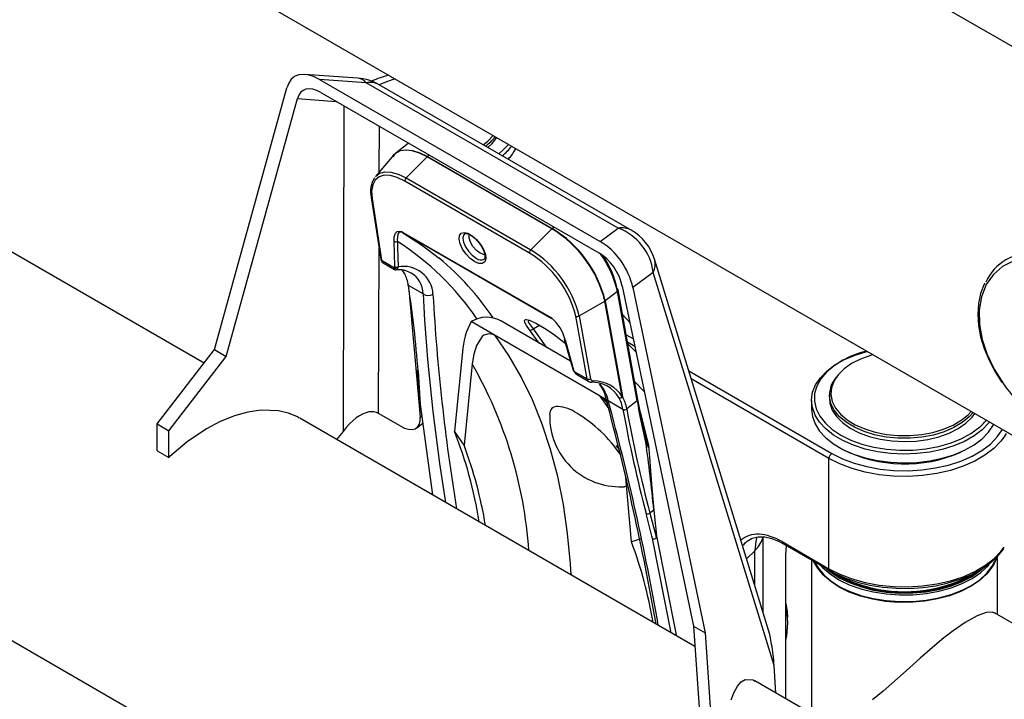
# Model space of a CAD drawing. Extents: x 4 to 132, y 2 to 86.
# Drawn here: x 89 to 97, y 21 to 26 of the extents above; entities that cross this region are included whole.
import ezdxf

# ---------------------------------------------------------------- set-up
doc = ezdxf.new("R2010")
doc.units = 0
doc.header["$LTSCALE"] = 8
doc.header["$MEASUREMENT"] = 0
doc.layers.add('SLD-0', color=179, linetype='CONTINUOUS')

msp = doc.modelspace()

# ---------------------------------------------------------------- linework, layer by layer
at = {"layer": 'SLD-0', "color": 179, "linetype": 'CONTINUOUS'}
for p, q in [((98.486014, 24.829972), (87.550893, 31.142684)), ((90.629487, 23.571788), (81.217068, 29.005461)), ((87.053342, 28.555403), (98.412229, 21.998058)), ((80.7068, 26.425522), (91.021702, 20.470856)), ((91.76485, 25.680931), (91.37418, 25.708144)), ((91.482666, 25.671088), (93.561166, 24.471195)), ((91.829484, 25.646929), (91.482666, 25.671088)), ((93.693884, 24.570634), (91.829484, 25.646929)), ((91.978372, 25.654008), (91.926131, 25.63169)), ((92.043093, 25.674881), (91.978372, 25.654008)), ((90.706037, 23.671399), (91.241803, 25.608182)), ((91.493896, 25.574235), (93.549937, 24.387307)), ((93.790677, 24.555311), (91.926277, 25.631606)), ((90.792263, 23.621622), (91.319832, 25.528775)), ((92.760522, 25.196273), (92.795888, 25.240302)), ((92.13876, 25.196217), (92.049452, 25.126476)), ((92.143122, 25.199444), (92.13876, 25.196217)), ((92.729539, 25.167893), (92.760522, 25.196273)), ((92.81006, 25.121409), (92.840153, 25.146584)), ((92.840153, 25.146584), (92.847963, 25.153885)), ((92.032171, 25.109968), (91.897239, 24.952979)), ((92.041209, 25.119414), (92.025224, 25.098815)), ((92.045874, 25.122528), (92.041209, 25.119414)), ((92.045878, 25.123556), (92.048453, 25.125686)), ((92.048453, 25.125686), (92.049452, 25.126476)), ((92.123942, 24.942385), (92.280307, 25.098373)), ((93.203655, 24.565335), (92.280307, 25.098373)), ((92.282688, 25.100484), (93.206036, 24.567446)), ((91.895954, 24.926001), (91.877367, 24.890198)), ((91.924703, 24.950134), (91.895954, 24.926001)), ((91.962532, 24.961686), (91.924703, 24.950134)), ((92.008014, 24.960222), (91.962532, 24.961686)), ((92.059433, 24.945797), (92.008014, 24.960222)), ((92.114852, 24.918956), (92.059433, 24.945797)), ((93.0382, 24.385918), (92.114852, 24.918956)), ((92.123942, 24.942385), (93.047291, 24.409348)), ((91.877367, 24.890198), (91.869644, 24.844075)), ((91.869644, 24.844075), (91.873075, 24.78937)), ((91.867237, 24.797196), (91.937719, 24.340438)), ((91.873075, 24.78937), (91.943558, 24.332612)), ((92.058271, 24.545265), (92.076006, 24.549086)), ((92.076006, 24.549086), (92.091912, 24.544558)), ((93.047291, 24.409348), (93.203655, 24.565335)), ((93.561166, 24.471195), (93.693884, 24.570634)), ((92.034994, 24.47334), (92.037077, 24.50664)), ((92.037077, 24.50664), (92.04654, 24.533336)), ((92.04654, 24.533336), (92.058271, 24.545265)), ((92.062792, 24.526029), (92.058827, 24.481601)), ((92.058827, 24.481601), (92.059936, 24.471883)), ((92.070676, 24.537088), (92.062792, 24.526029)), ((92.084035, 24.541102), (92.070676, 24.537088)), ((92.096821, 24.5376), (92.084035, 24.541102)), ((92.091912, 24.544558), (92.097604, 24.541591)), ((92.101531, 24.535147), (92.096821, 24.5376)), ((92.097604, 24.541591), (93.19905, 23.90574)), ((93.202977, 23.899295), (92.101531, 24.535147)), ((92.101531, 24.535147), (92.239189, 24.447687)), ((92.516151, 24.487965), (92.518632, 24.515726)), ((92.524369, 24.453209), (92.516151, 24.487965)), ((92.518632, 24.515726), (92.531542, 24.533484)), ((92.531542, 24.533484), (92.553482, 24.539314)), ((92.553482, 24.539314), (92.582076, 24.532585)), ((92.556548, 24.527287), (92.564257, 24.530113)), ((92.564257, 24.530113), (92.580044, 24.527962)), ((92.580044, 24.527962), (92.60339, 24.517338)), ((92.582076, 24.532585), (92.614224, 24.514027)), ((92.588633, 24.523461), (92.588934, 24.508414)), ((92.589887, 24.498346), (92.590855, 24.523058)), ((92.599912, 24.467226), (92.589887, 24.498346)), ((92.590855, 24.523058), (92.590862, 24.52308)), ((92.60339, 24.517338), (92.6296, 24.498206)), ((92.614224, 24.514027), (92.646443, 24.485649)), ((92.6296, 24.498206), (92.655825, 24.471801)), ((92.646443, 24.485649), (92.675241, 24.450528)), ((92.040821, 24.285664), (92.034994, 24.47334)), ((92.239189, 24.447687), (92.369318, 24.348719)), ((92.542396, 24.415225), (92.524369, 24.453209)), ((92.568276, 24.378129), (92.542396, 24.415225)), ((92.61934, 24.434638), (92.599912, 24.467226)), ((92.645086, 24.405755), (92.61934, 24.434638)), ((92.673062, 24.385164), (92.645086, 24.405755)), ((92.655825, 24.471801), (92.663333, 24.461702)), ((92.663333, 24.461702), (92.678923, 24.440733)), ((92.675241, 24.450528), (92.697498, 24.412469)), ((92.678923, 24.440733), (92.69621, 24.408491)), ((92.69621, 24.408491), (92.705885, 24.379104)), ((92.697498, 24.412469), (92.710802, 24.375596)), ((91.943558, 24.332612), (92.039614, 24.27716)), ((92.599206, 24.345941), (92.568276, 24.378129)), ((92.631835, 24.322148), (92.599206, 24.345941)), ((92.698828, 24.376133), (92.673062, 24.385164)), ((92.69105, 24.377647), (92.697346, 24.37594)), ((92.70693, 24.37607), (92.698828, 24.376133)), ((92.704273, 24.344387), (92.701106, 24.341637)), ((92.707729, 24.356701), (92.704273, 24.344387)), ((92.705885, 24.379104), (92.707729, 24.356701)), ((92.71371, 24.343905), (92.705909, 24.320831)), ((92.710802, 24.375596), (92.71371, 24.343905)), ((94.814992, 21.564047), (93.961646, 24.340706)), ((91.954197, 24.313938), (92.039332, 24.26479)), ((92.039614, 24.27716), (92.040821, 24.285664)), ((92.065659, 24.284276), (92.061422, 24.271363)), ((92.662626, 24.309329), (92.631835, 24.322148)), ((92.688242, 24.308874), (92.662626, 24.309329)), ((92.705909, 24.320831), (92.688242, 24.308874)), ((93.952987, 24.243301), (93.80203, 24.130195)), ((94.846981, 21.334378), (93.952987, 24.243301)), ((92.135241, 24.153952), (92.135282, 24.153686)), ((92.249609, 24.083474), (92.14108, 24.146126)), ((92.14108, 24.146126), (92.141121, 24.145861)), ((92.145519, 24.117033), (92.228043, 23.172188)), ((93.838984, 23.303615), (93.692886, 24.113536)), ((93.724001, 24.140878), (94.25157, 21.624606)), ((93.80203, 24.130195), (94.337795, 21.574829)), ((96.401289, 24.156574), (96.374638, 24.087383)), ((96.40554, 24.163806), (96.401289, 24.156574)), ((93.687308, 24.102042), (93.597999, 24.0323)), ((93.833406, 23.292121), (93.687308, 24.102042)), ((96.374638, 24.087383), (96.358757, 24.013034)), ((93.405167, 23.920738), (93.595366, 24.030532)), ((93.723212, 23.321796), (93.595366, 24.030532)), ((93.597999, 24.0323), (93.725845, 23.323564)), ((96.358757, 24.013034), (96.35338, 23.933934)), ((93.01288, 23.894233), (93.037248, 23.890097)), ((93.463546, 23.455142), (93.379769, 23.919574)), ((93.405167, 23.920738), (93.488944, 23.456306)), ((93.753118, 23.902499), (93.725949, 23.930249)), ((93.780985, 23.869085), (93.753118, 23.902499)), ((96.35338, 23.933934), (96.358722, 23.850728)), ((92.783554, 23.776257), (92.606331, 23.878566)), ((93.340983, 23.586675), (92.825465, 23.884278)), ((93.025682, 23.891701), (93.025685, 23.891659)), ((93.037248, 23.890097), (93.089142, 23.865652)), ((93.089142, 23.865652), (93.148934, 23.829901)), ((93.148934, 23.829901), (93.211595, 23.787475)), ((96.358722, 23.850728), (96.374661, 23.766042)), ((92.68781, 23.767789), (92.64477, 23.701902)), ((92.700375, 23.77736), (92.68781, 23.767789)), ((92.736884, 23.78912), (92.700375, 23.77736)), ((92.765943, 23.784454), (92.736884, 23.78912)), ((92.783554, 23.776257), (92.765943, 23.784454)), ((93.561372, 23.327233), (92.783554, 23.776257)), ((93.109522, 23.720295), (93.03738, 23.818408)), ((93.211595, 23.787475), (93.278317, 23.737432)), ((93.294828, 23.74832), (93.338993, 23.593914)), ((96.374661, 23.766042), (96.400867, 23.679526)), ((92.64477, 23.701902), (92.624868, 23.63798)), ((93.278317, 23.737432), (93.304164, 23.715681)), ((93.300363, 23.742858), (93.362872, 23.52246)), ((93.826341, 23.652758), (93.764746, 23.71517)), ((96.400867, 23.679526), (96.436859, 23.592979)), ((90.283319, 23.121336), (90.706037, 23.671399)), ((90.369545, 23.071559), (90.792263, 23.621622)), ((90.706037, 23.671399), (90.792263, 23.621622)), ((92.541768, 23.65404), (92.482141, 23.067994)), ((92.624868, 23.63798), (92.612801, 23.566036)), ((95.366739, 23.597887), (95.445856, 23.631362)), ((95.486816, 23.60211), (95.420736, 23.568751)), ((95.445856, 23.631362), (95.532419, 23.657997)), ((95.56131, 23.628918), (95.486816, 23.60211)), ((95.532419, 23.657997), (95.53547, 23.658775)), ((95.578627, 23.633861), (95.56131, 23.628918)), ((92.612801, 23.566036), (92.553174, 22.963529)), ((93.338993, 23.593914), (93.357069, 23.528155)), ((93.356781, 23.530879), (93.359181, 23.522768)), ((95.237106, 23.513265), (95.296681, 23.558252)), ((95.296681, 23.558252), (95.366739, 23.597887)), ((95.36478, 23.529705), (95.3204, 23.485982)), ((95.420736, 23.568751), (95.36478, 23.529705)), ((96.436859, 23.592979), (96.481652, 23.507898)), ((92.207081, 23.5217), (92.212467, 23.438448)), ((93.359181, 23.522768), (93.364156, 23.512605)), ((93.362872, 23.52246), (93.36749, 23.510594)), ((93.36749, 23.510594), (93.463546, 23.455142)), ((93.36749, 23.510594), (93.37854, 23.494022)), ((93.37854, 23.494022), (93.392073, 23.485499)), ((93.39134, 23.484293), (93.476475, 23.435145)), ((95.154022, 23.410988), (95.189228, 23.463842)), ((95.189228, 23.463842), (95.237106, 23.513265)), ((95.3204, 23.485982), (95.288743, 23.438716)), ((96.481652, 23.507898), (96.532331, 23.42819)), ((92.212988, 23.438091), (92.224161, 23.273998)), ((92.218506, 23.428737), (92.229593, 23.265213)), ((93.47697, 23.435724), (93.486517, 23.431096)), ((93.486517, 23.431096), (93.496146, 23.429818)), ((93.495654, 23.429842), (93.494635, 23.429982)), ((93.496133, 23.429818), (93.495654, 23.429842)), ((95.132203, 23.35578), (95.154022, 23.410988)), ((95.288743, 23.438716), (95.287648, 23.436557)), ((93.590506, 23.304995), (93.561372, 23.327233)), ((93.605212, 23.301924), (93.561372, 23.327233)), ((95.124217, 23.299341), (95.132203, 23.35578)), ((95.256682, 23.335243), (95.256682, 23.31166)), ((95.256682, 23.31166), (95.260309, 23.275092)), ((92.229593, 23.265213), (92.320255, 22.595728)), ((93.619302, 23.270826), (93.590506, 23.304995)), ((93.728735, 23.229593), (93.620206, 23.292245)), ((93.833406, 23.292121), (93.756806, 23.232303)), ((93.848452, 23.251984), (93.838984, 23.303615)), ((93.857487, 23.166591), (93.842875, 23.24048)), ((93.85549, 23.215382), (93.848668, 23.25203)), ((95.124182, 23.29533), (95.124217, 23.299341)), ((95.124182, 23.29533), (95.124182, 23.230006)), ((95.260309, 23.275092), (95.27761, 23.224506)), ((90.85571, 23.181976), (90.749378, 23.138881)), ((90.953418, 23.208959), (90.85571, 23.181976)), ((91.050856, 23.223055), (90.953418, 23.208959)), ((91.179382, 23.218433), (91.050856, 23.223055)), ((91.254982, 23.200629), (91.179382, 23.218433)), ((91.321646, 23.17312), (91.254982, 23.200629)), ((91.333853, 23.165166), (91.321646, 23.17312)), ((92.07996, 23.106515), (91.921045, 23.198255)), ((92.227775, 23.142174), (92.228043, 23.172188)), ((93.728775, 23.229371), (93.728735, 23.229593)), ((93.756766, 23.232525), (93.756806, 23.232303)), ((93.899487, 23.017278), (93.85549, 23.215382)), ((93.898232, 22.98556), (93.857487, 23.166591)), ((95.124182, 23.230006), (95.130225, 23.177497)), ((95.130225, 23.177497), (95.150106, 23.122045)), ((95.27761, 23.224506), (95.308744, 23.176178)), ((95.308744, 23.176178), (95.352903, 23.131359)), ((96.266396, 23.12796), (96.311553, 23.172447)), ((96.311553, 23.172447), (96.331422, 23.199282)), ((90.282751, 22.922954), (90.283319, 23.121336)), ((90.283319, 23.121336), (90.369545, 23.071559)), ((90.749378, 23.138881), (90.648968, 23.085814)), ((94.261657, 21.474981), (91.33725, 23.163205)), ((92.07996, 23.106515), (92.112028, 23.090841)), ((92.191324, 23.08573), (92.209096, 23.098191)), ((92.203132, 23.092789), (92.248179, 23.127966)), ((92.209096, 23.098191), (92.221386, 23.117224)), ((92.221386, 23.117224), (92.227775, 23.142174)), ((95.150106, 23.122045), (95.183455, 23.068791)), ((95.352903, 23.131359), (95.408945, 23.091209)), ((95.408945, 23.091209), (95.475417, 23.056769)), ((96.209463, 23.08823), (96.266396, 23.12796)), ((96.434135, 23.061494), (96.469342, 23.114348)), ((96.469342, 23.114348), (96.47146, 23.11844)), ((90.368976, 22.873177), (90.369545, 23.071559)), ((90.648968, 23.085814), (90.505082, 22.988862)), ((91.65773, 23.066655), (91.610641, 23.00538)), ((92.112028, 23.090841), (92.141944, 23.081991)), ((92.141944, 23.081991), (92.168681, 23.080268)), ((92.168681, 23.080268), (92.191324, 23.08573)), ((92.553174, 22.963529), (92.482141, 23.067994)), ((93.892349, 23.036878), (93.892342, 23.034954)), ((93.892342, 23.034954), (93.892946, 23.026816)), ((93.892404, 23.037496), (93.892349, 23.036878)), ((93.892465, 23.037828), (93.892404, 23.037496)), ((93.892534, 23.038046), (93.892465, 23.037828)), ((93.892614, 23.038185), (93.892534, 23.038046)), ((93.892736, 23.038254), (93.892614, 23.038185)), ((93.892875, 23.038208), (93.892736, 23.038254)), ((93.893154, 23.037878), (93.892875, 23.038208)), ((93.892946, 23.026816), (93.89664, 22.99698)), ((93.893416, 23.037389), (93.893154, 23.037878)), ((93.893773, 23.036554), (93.893416, 23.037389)), ((93.894268, 23.035181), (93.893773, 23.036554)), ((93.894976, 23.03294), (93.894268, 23.035181)), ((93.896068, 23.029086), (93.894976, 23.03294)), ((93.899, 23.017449), (93.896068, 23.029086)), ((93.905519, 23.007471), (93.898962, 23.019644)), ((95.183455, 23.068791), (95.229593, 23.018819)), ((95.229593, 23.018819), (95.28758, 22.973147)), ((95.281276, 23.077715), (95.340404, 23.038771)), ((95.340404, 23.038771), (95.414253, 23.002067)), ((95.475417, 23.056769), (95.550598, 23.02893)), ((95.550598, 23.02893), (95.632542, 23.008414)), ((95.984036, 23.007106), (96.06643, 23.027011)), ((96.06643, 23.027011), (96.142227, 23.054288)), ((96.142227, 23.054288), (96.209463, 23.08823)), ((96.230011, 23.011383), (96.301287, 23.049745)), ((96.301287, 23.049745), (96.357772, 23.090067)), ((96.386257, 23.01207), (96.434135, 23.061494)), ((96.564666, 23.051215), (96.549183, 23.025701)), ((90.505082, 22.988862), (90.377495, 22.881143)), ((93.676962, 22.962374), (93.69971, 22.932578)), ((93.89664, 22.99698), (93.898232, 22.98556)), ((93.905148, 22.990197), (93.899, 23.017449)), ((93.91005, 22.968631), (93.905148, 22.990197)), ((93.915316, 22.949839), (93.91005, 22.968631)), ((93.916968, 22.94642), (93.915316, 22.949839)), ((93.9175, 22.946063), (93.916968, 22.94642)), ((93.917796, 22.946195), (93.9175, 22.946063)), ((93.917992, 22.946499), (93.917796, 22.946195)), ((93.918183, 22.947071), (93.917992, 22.946499)), ((93.918024, 22.965119), (93.924301, 22.876308)), ((93.918024, 22.965119), (93.918555, 22.951116)), ((93.918322, 22.947787), (93.918183, 22.947071)), ((93.918489, 22.949457), (93.918322, 22.947787)), ((93.918555, 22.951116), (93.918489, 22.949457)), ((95.28758, 22.973147), (95.356237, 22.932703)), ((95.414253, 23.002067), (95.496573, 22.97196)), ((95.496573, 22.97196), (95.585609, 22.949094)), ((95.585609, 22.949094), (95.679463, 22.933956)), ((95.632542, 23.008414), (95.719125, 22.995752)), ((95.719125, 22.995752), (95.808104, 22.991272)), ((95.808104, 22.991272), (95.897177, 22.99509)), ((95.897177, 22.99509), (95.984036, 23.007106)), ((95.969675, 22.93727), (96.062419, 22.95454)), ((96.062419, 22.95454), (96.149818, 22.979421)), ((96.149818, 22.979421), (96.230011, 23.011383)), ((96.256624, 22.927449), (96.326683, 22.967083)), ((96.326683, 22.967083), (96.386257, 23.01207)), ((90.282751, 22.922954), (90.368976, 22.873177)), ((90.377495, 22.881143), (90.368976, 22.873177)), ((93.924301, 22.876308), (93.939784, 22.676635)), ((95.356237, 22.932703), (95.434165, 22.898311)), ((95.434165, 22.898311), (95.519778, 22.870672)), ((95.679463, 22.933956), (95.776135, 22.926867)), ((95.776135, 22.926867), (95.873565, 22.92798)), ((95.873565, 22.92798), (95.969675, 22.93727)), ((96.090945, 22.867339), (96.177508, 22.893974)), ((96.177508, 22.893974), (96.256624, 22.927449)), ((95.253067, 22.050157), (95.253067, 22.866698)), ((95.519778, 22.870672), (95.611333, 22.850347)), ((95.611333, 22.850347), (95.706968, 22.837752)), ((95.706968, 22.837752), (95.804733, 22.833141)), ((95.804733, 22.833141), (95.90264, 22.83661)), ((95.90264, 22.83661), (95.998696, 22.848087)), ((95.998696, 22.848087), (96.090945, 22.867339)), ((93.789557, 22.277389), (93.749467, 22.725857)), ((93.939784, 22.676635), (93.956745, 22.484285)), ((93.943478, 22.290949), (93.900704, 22.457668)), ((93.956762, 22.484296), (93.928392, 22.462141)), ((93.928392, 22.462141), (93.971234, 22.295156)), ((93.956745, 22.484285), (93.975919, 22.293184)), ((93.947869, 22.273313), (93.943478, 22.290949)), ((93.971234, 22.295156), (93.975703, 22.277203)), ((93.791752, 22.248513), (93.789557, 22.277389)), ((93.862785, 22.270965), (93.791752, 22.248513)), ((94.626956, 22.234386), (94.647196, 22.254738)), ((94.647196, 22.254738), (94.683878, 22.27543)), ((94.683878, 22.27543), (94.727978, 22.286013)), ((94.727978, 22.286013), (94.77731, 22.285353)), ((94.77731, 22.285353), (94.830149, 22.273607)), ((94.830149, 22.273607), (94.885398, 22.251137)), ((94.885398, 22.251137), (94.912516, 22.236605)), ((94.906302, 22.250341), (95.253067, 22.050157)), ((94.912516, 22.236605), (95.259282, 22.036422)), ((94.934415, 22.153074), (94.938446, 22.221636)), ((94.934425, 21.086599), (94.934425, 22.153246)), ((96.498978, 22.140143), (96.54304, 22.194142)), ((96.54304, 22.194142), (96.54648, 22.200256)), ((95.124182, 22.114413), (95.124182, 20.977055)), ((95.137103, 22.106954), (95.162451, 22.062144)), ((95.169146, 22.055908), (95.143721, 22.103134)), ((95.146093, 22.101765), (95.171759, 22.056089)), ((95.188817, 22.0771), (95.205344, 22.059296)), ((96.37717, 22.022601), (96.429525, 22.071459)), ((96.37892, 22.045221), (96.443917, 22.090252)), ((96.429525, 22.071459), (96.438483, 22.081681)), ((96.429525, 22.022467), (96.469302, 22.075129)), ((96.443917, 22.090252), (96.498978, 22.140143)), ((96.48443, 22.115306), (96.457423, 22.060868)), ((96.459874, 22.068888), (96.478411, 22.104346)), ((96.469302, 22.075129), (96.495692, 22.130523)), ((96.486885, 22.122355), (96.48443, 22.115306)), ((96.495692, 22.130523), (96.495833, 22.13093)), ((96.499182, 21.710521), (96.499182, 22.140393)), ((95.162451, 22.062144), (95.205344, 22.010303)), ((95.210488, 22.004556), (95.169146, 22.055908)), ((95.171759, 22.056089), (95.214037, 22.004992)), ((95.205344, 22.059296), (95.26058, 22.011507)), ((95.205344, 22.010303), (95.26058, 21.962515)), ((95.26407, 21.957124), (95.210488, 22.004556)), ((95.214037, 22.004992), (95.268481, 21.957888)), ((95.259282, 22.036422), (95.298051, 22.015495)), ((95.26058, 22.011507), (95.327035, 21.968743)), ((95.291802, 22.014951), (95.283926, 22.020299)), ((95.361116, 21.974882), (95.291802, 22.014951)), ((95.298051, 22.015495), (95.37754, 21.980281)), ((96.223663, 21.972009), (96.305106, 22.005641)), ((96.327181, 22.008274), (96.258278, 21.96855)), ((96.330957, 22.014548), (96.26155, 21.974533)), ((96.26155, 21.970451), (96.330957, 22.010465)), ((96.314209, 22.007663), (96.304935, 22.002206)), ((96.305106, 22.005641), (96.37892, 22.045221)), ((96.313303, 21.978542), (96.37717, 22.022601)), ((96.339994, 22.024003), (96.314209, 22.007663)), ((96.362077, 22.03351), (96.327181, 22.008274)), ((96.350922, 22.028458), (96.330957, 22.014548)), ((96.330957, 22.010465), (96.355571, 22.027808)), ((96.41727, 22.009203), (96.364789, 21.961362)), ((96.369063, 21.968823), (96.420667, 22.016981)), ((96.37717, 21.973609), (96.429525, 22.022467)), ((96.457423, 22.060868), (96.41727, 22.009203)), ((96.420667, 22.016981), (96.459874, 22.068888)), ((95.26058, 21.962515), (95.327035, 21.91975)), ((95.328799, 21.914576), (95.26407, 21.957124)), ((95.268481, 21.957888), (95.333984, 21.915737)), ((95.327035, 21.968743), (95.403357, 21.931873)), ((95.439603, 21.940917), (95.361116, 21.974882)), ((95.37754, 21.980281), (95.463803, 21.951302)), ((95.403357, 21.931873), (95.48799, 21.901649)), ((95.525664, 21.913745), (95.439603, 21.940917)), ((95.439603, 21.936834), (95.525664, 21.909662)), ((95.527744, 21.908204), (95.442309, 21.935178)), ((95.463803, 21.951302), (95.555457, 21.928968)), ((95.555457, 21.928968), (95.651068, 21.913582)), ((96.043055, 21.924232), (96.135861, 21.944755)), ((96.180283, 21.934892), (96.094786, 21.907984)), ((96.182984, 21.940629), (96.09686, 21.913523)), ((96.09686, 21.909441), (96.182984, 21.936546)), ((96.135861, 21.944755), (96.223663, 21.972009)), ((96.156444, 21.908291), (96.239225, 21.940178)), ((96.258278, 21.96855), (96.180283, 21.934892)), ((96.26155, 21.974533), (96.182984, 21.940629)), ((96.182984, 21.936546), (96.26155, 21.970451)), ((96.239225, 21.940178), (96.313303, 21.978542)), ((96.239225, 21.891186), (96.313303, 21.92955)), ((96.364789, 21.961362), (96.301049, 21.91832)), ((96.306112, 21.925396), (96.369063, 21.968823)), ((96.313303, 21.92955), (96.37717, 21.973609)), ((95.327035, 21.91975), (95.403357, 21.882881)), ((95.403358, 21.87778), (95.328799, 21.914576)), ((95.333984, 21.915737), (95.409211, 21.879396)), ((95.403357, 21.882881), (95.48799, 21.852657)), ((95.48623, 21.847484), (95.403358, 21.87778)), ((95.409211, 21.879396), (95.492631, 21.849605)), ((95.48799, 21.901649), (95.579213, 21.878686)), ((95.48799, 21.852657), (95.579213, 21.829694)), ((95.617548, 21.89392), (95.525664, 21.913745)), ((95.525664, 21.909662), (95.617548, 21.889837)), ((95.61896, 21.888524), (95.527744, 21.908204)), ((95.579213, 21.878686), (95.675168, 21.863452)), ((95.713383, 21.881846), (95.617548, 21.89392)), ((95.617548, 21.889837), (95.713383, 21.877763)), ((95.714098, 21.876537), (95.61896, 21.888524)), ((95.651068, 21.913582), (95.749152, 21.905354)), ((95.675168, 21.863452), (95.773903, 21.856255)), ((95.81122, 21.877769), (95.713383, 21.881846)), ((95.713383, 21.877763), (95.81122, 21.873686)), ((95.811223, 21.872489), (95.714098, 21.876537)), ((95.749152, 21.905354), (95.848196, 21.904395)), ((95.773903, 21.856255), (95.873406, 21.857244)), ((95.909066, 21.88177), (95.81122, 21.877769)), ((95.81122, 21.873686), (95.909066, 21.877688)), ((95.908358, 21.876462), (95.811223, 21.872489)), ((95.848196, 21.904395), (95.946672, 21.910718)), ((95.873406, 21.857244), (95.971653, 21.866398)), ((96.003525, 21.888375), (95.908358, 21.876462)), ((96.00493, 21.89377), (95.909066, 21.88177)), ((95.909066, 21.877688), (96.00493, 21.889687)), ((95.946672, 21.910718), (96.043055, 21.924232)), ((95.971653, 21.866398), (96.066643, 21.883529)), ((96.094786, 21.907984), (96.003525, 21.888375)), ((96.09686, 21.913523), (96.00493, 21.89377)), ((96.00493, 21.889687), (96.09686, 21.909441)), ((96.062988, 21.831745), (96.151501, 21.856152)), ((96.066643, 21.883529), (96.156444, 21.908291)), ((96.066643, 21.834537), (96.156444, 21.859299)), ((96.227346, 21.880952), (96.145182, 21.850021)), ((96.151501, 21.856152), (96.233095, 21.887582)), ((96.156444, 21.859299), (96.239225, 21.891186)), ((96.301049, 21.91832), (96.227346, 21.880952)), ((96.233095, 21.887582), (96.306112, 21.925396)), ((94.934425, 21.792586), (94.943288, 21.731727)), ((95.575727, 21.824304), (95.48623, 21.847484)), ((95.492631, 21.849605), (95.582546, 21.826972)), ((95.670027, 21.808713), (95.575727, 21.824304)), ((95.579213, 21.829694), (95.675168, 21.814459)), ((95.582546, 21.826972), (95.677126, 21.811955)), ((95.767211, 21.801028), (95.670027, 21.808713)), ((95.675168, 21.814459), (95.773903, 21.807263)), ((95.677126, 21.811955), (95.774444, 21.804862)), ((95.8653, 21.801406), (95.767211, 21.801028)), ((95.773903, 21.807263), (95.873406, 21.808252)), ((95.774444, 21.804862), (95.872521, 21.805837)), ((95.962297, 21.809838), (95.8653, 21.801406)), ((95.872521, 21.805837), (95.96936, 21.814859)), ((95.873406, 21.808252), (95.971653, 21.817405)), ((96.056229, 21.826154), (95.962297, 21.809838)), ((95.96936, 21.814859), (96.062988, 21.831745)), ((95.971653, 21.817405), (96.066643, 21.834537)), ((96.145182, 21.850021), (96.056229, 21.826154)), ((94.943288, 21.731727), (94.94646, 21.690868)), ((96.416389, 21.726333), (96.350014, 21.702561)), ((96.46123, 21.72867), (96.416389, 21.726333)), ((96.476332, 21.721264), (96.46123, 21.72867)), ((98.412228, 20.606142), (96.478116, 21.722682)), ((96.261202, 21.652907), (96.170499, 21.590079)), ((96.350014, 21.702561), (96.261202, 21.652907)), ((94.25157, 21.624606), (94.337795, 21.574829)), ((94.25157, 21.624606), (94.30727, 20.798359)), ((94.337795, 21.574829), (94.393495, 20.748582)), ((96.170499, 21.590079), (96.102905, 21.537907)), ((96.102905, 21.537907), (96.034992, 21.482091)), ((96.034992, 21.482091), (95.927186, 21.388459)), ((95.927186, 21.388459), (95.82324, 21.294794)), ((94.86082, 21.129091), (94.846981, 21.334378)), ((95.82324, 21.294794), (95.654331, 21.144715)), ((94.57601, 21.180889), (94.603603, 21.212748)), ((94.603603, 21.212748), (94.633192, 21.230518)), ((94.633192, 21.230518), (94.692866, 21.226701)), ((94.692866, 21.226701), (94.705323, 21.218034)), ((103.535914, 16.121066), (94.704123, 21.21955)), ((94.530117, 21.079056), (94.551387, 21.135621)), ((94.551387, 21.135621), (94.57601, 21.180889)), ((95.654331, 21.144715), (95.574149, 21.080803))]:
    msp.add_line(p, q, dxfattribs=at)
at = {"layer": 'SLD-0', "color": 183, "linetype": 'CONTINUOUS'}
for p, q in [((91.319832, 25.528775), (91.607333, 25.508749)), ((91.66463, 25.475672), (91.65773, 23.066655)), ((91.926168, 24.986636), (91.927134, 25.324131)), ((92.6945, 25.18812), (92.729229, 25.214845)), ((92.729229, 25.214845), (92.769317, 25.255641)), ((92.080329, 25.141839), (92.046222, 25.123559)), ((92.049452, 25.126476), (92.082582, 25.143978)), ((92.122129, 25.148483), (92.080329, 25.141839)), ((92.082582, 25.143978), (92.124408, 25.150626)), ((92.170375, 25.143292), (92.122129, 25.148483)), ((92.124408, 25.150626), (92.172686, 25.145432)), ((92.22363, 25.126421), (92.170375, 25.143292)), ((92.172686, 25.145432), (92.225975, 25.12855)), ((92.847963, 25.153885), (92.88181, 25.1907)), ((92.046222, 25.123559), (92.032171, 25.109968)), ((92.280307, 25.098373), (92.22363, 25.126421)), ((92.225975, 25.12855), (92.282688, 25.100484)), ((92.296229, 25.111058), (92.282688, 25.100484)), ((91.924715, 24.975052), (91.96435, 24.987155)), ((91.96435, 24.987155), (92.012003, 24.985621)), ((92.012003, 24.985621), (92.065878, 24.970508)), ((91.897239, 24.952979), (91.924715, 24.975052)), ((92.065878, 24.970508), (92.123942, 24.942385)), ((93.219577, 24.57802), (93.206036, 24.567446)), ((92.549225, 24.519349), (92.544038, 24.496813)), ((92.544038, 24.496813), (92.549075, 24.466735)), ((92.55611, 24.527383), (92.549225, 24.519349)), ((91.921045, 23.198255), (91.924561, 24.425709)), ((92.549075, 24.466735), (92.563728, 24.432745)), ((92.563728, 24.432745), (92.58623, 24.398941)), ((92.58623, 24.398941), (92.613868, 24.369402)), ((92.613868, 24.369402), (92.643307, 24.347689)), ((92.038697, 24.267496), (92.039614, 24.27716)), ((92.040062, 24.266001), (92.038697, 24.267496)), ((92.054423, 24.263268), (92.050335, 24.263277)), ((92.061422, 24.271363), (92.054423, 24.263268)), ((96.537486, 24.286606), (96.470203, 24.228339)), ((96.616571, 24.326816), (96.537486, 24.286606)), ((96.470203, 24.228339), (96.416898, 24.152603)), ((96.416898, 24.152603), (96.380722, 24.062835)), ((96.380722, 24.062835), (96.363737, 23.963819)), ((93.000713, 23.887944), (93.008131, 23.895039)), ((93.008131, 23.895039), (93.01288, 23.894233)), ((96.363737, 23.963819), (96.365499, 23.856959)), ((93.002875, 23.873264), (93.000713, 23.887944)), ((93.015346, 23.849368), (93.002875, 23.873264)), ((93.03738, 23.818408), (93.015346, 23.849368)), ((93.028993, 23.891152), (93.027534, 23.874742)), ((93.027534, 23.874742), (93.063543, 23.825786)), ((93.063543, 23.825786), (93.11049, 23.852887)), ((93.063543, 23.825786), (93.160964, 23.690598)), ((96.365499, 23.856959), (96.385619, 23.747634)), ((92.884661, 23.628731), (92.783554, 23.776257)), ((93.752724, 23.781817), (93.805694, 23.751238)), ((96.385619, 23.747634), (96.422791, 23.636574)), ((93.817379, 23.695503), (93.762588, 23.727134)), ((92.976439, 23.470074), (92.884661, 23.628731)), ((95.371658, 23.601419), (95.3565, 23.593508)), ((96.422791, 23.636574), (96.476119, 23.525831)), ((95.290265, 23.552245), (95.235142, 23.505854)), ((95.3565, 23.593508), (95.290265, 23.552245)), ((92.213121, 23.512233), (92.218506, 23.428737)), ((93.058646, 23.300707), (92.976439, 23.470074)), ((94.215515, 23.514653), (95.274281, 22.903441)), ((95.192307, 23.455324), (95.162673, 23.401732)), ((95.235142, 23.505854), (95.192307, 23.455324)), ((96.476119, 23.525831), (96.543103, 23.418561)), ((93.814992, 23.43662), (93.888077, 23.358305)), ((95.253067, 22.866698), (94.233818, 23.455099)), ((95.162673, 23.401732), (95.146872, 23.346221)), ((95.27063, 23.38913), (95.26653, 23.338509)), ((95.287648, 23.436557), (95.27063, 23.38913)), ((93.627671, 23.233328), (93.561372, 23.327233)), ((95.146872, 23.346221), (95.14524, 23.289973)), ((95.256999, 23.324406), (95.256682, 23.335243)), ((95.267194, 23.27318), (95.256999, 23.324406)), ((95.26653, 23.338509), (95.276549, 23.288164)), ((93.131062, 23.121082), (93.058646, 23.300707)), ((95.130225, 23.24282), (95.124182, 23.29533)), ((95.150106, 23.187369), (95.130225, 23.24282)), ((95.14524, 23.289973), (95.157812, 23.234187)), ((95.29149, 23.223563), (95.267194, 23.27318)), ((95.276549, 23.288164), (95.300428, 23.239399)), ((95.300428, 23.239399), (95.337548, 23.193476)), ((92.228043, 23.172188), (92.240838, 23.18218)), ((93.856267, 23.211881), (93.918024, 22.965119)), ((95.183455, 23.134115), (95.150106, 23.187369)), ((95.157812, 23.234187), (95.18432, 23.180052)), ((95.18432, 23.180052), (95.224199, 23.128723)), ((95.329259, 23.176837), (95.29149, 23.223563)), ((95.379523, 23.134215), (95.329259, 23.176837)), ((95.337548, 23.193476), (95.386948, 23.151586)), ((96.231968, 23.148442), (96.2823, 23.189961)), ((96.290527, 23.17326), (96.239316, 23.131015)), ((96.2823, 23.189961), (96.304851, 23.214621)), ((96.319603, 23.206105), (96.290527, 23.17326)), ((93.193494, 22.931677), (93.131062, 23.121082)), ((95.229593, 23.084143), (95.183455, 23.134115)), ((95.224199, 23.128723), (95.276599, 23.081292)), ((95.440979, 23.096799), (95.379523, 23.134215)), ((95.386948, 23.151586), (95.447348, 23.114813)), ((95.512036, 23.065558), (95.440979, 23.096799)), ((95.447348, 23.114813), (95.517185, 23.084109)), ((96.100236, 23.081939), (96.170752, 23.112121)), ((96.17703, 23.09406), (96.105281, 23.06335)), ((96.170752, 23.112121), (96.231968, 23.148442)), ((96.239316, 23.131015), (96.17703, 23.09406)), ((96.434135, 23.126817), (96.386257, 23.077394)), ((96.441256, 23.135876), (96.434135, 23.126817)), ((95.28758, 23.03847), (95.229593, 23.084143)), ((95.276599, 23.081292), (95.281276, 23.077715)), ((95.356237, 22.998026), (95.28758, 23.03847)), ((95.590854, 23.041302), (95.512036, 23.065558)), ((95.517185, 23.084109), (95.594648, 23.06027)), ((95.675391, 23.024659), (95.590854, 23.041302)), ((95.594648, 23.06027), (95.677733, 23.043913)), ((95.763458, 23.01606), (95.675391, 23.024659)), ((95.677733, 23.043913), (95.764287, 23.035462)), ((95.764287, 23.035462), (95.852068, 23.035135)), ((95.852068, 23.035135), (95.938803, 23.042941)), ((95.941026, 23.023671), (95.852774, 23.015728)), ((95.938803, 23.042941), (96.022247, 23.058679)), ((96.025928, 23.039683), (95.941026, 23.023671)), ((96.022247, 23.058679), (96.100236, 23.081939)), ((96.105281, 23.06335), (96.025928, 23.039683)), ((96.326683, 23.032407), (96.256624, 22.992772)), ((96.386257, 23.077394), (96.326683, 23.032407)), ((96.44718, 22.973049), (96.498019, 23.025245)), ((96.498019, 23.025245), (96.536072, 23.080951)), ((96.549183, 23.025701), (96.525111, 22.99331)), ((96.536072, 23.080951), (96.536151, 23.081095)), ((95.434165, 22.963634), (95.356237, 22.998026)), ((95.519778, 22.935995), (95.434165, 22.963634)), ((95.852774, 23.015728), (95.763458, 23.01606)), ((96.177508, 22.959297), (96.090945, 22.932662)), ((96.256624, 22.992772), (96.177508, 22.959297)), ((96.384504, 22.925335), (96.44718, 22.973049)), ((96.525111, 22.99331), (96.472266, 22.939054)), ((93.245777, 22.732995), (93.193494, 22.931677)), ((95.274281, 22.903441), (95.352462, 22.864086)), ((95.611333, 22.91567), (95.519778, 22.935995)), ((95.706968, 22.903075), (95.611333, 22.91567)), ((95.804733, 22.898464), (95.706968, 22.903075)), ((95.90264, 22.901933), (95.804733, 22.898464)), ((95.998696, 22.91341), (95.90264, 22.901933)), ((96.090945, 22.932662), (95.998696, 22.91341)), ((96.228505, 22.84681), (96.311157, 22.882993)), ((96.311157, 22.882993), (96.384504, 22.925335)), ((96.407115, 22.889457), (96.330873, 22.845443)), ((96.472266, 22.939054), (96.407115, 22.889457)), ((95.334335, 22.825791), (95.253067, 22.866698)), ((95.424495, 22.791652), (95.334335, 22.825791)), ((95.352462, 22.864086), (95.439198, 22.831245)), ((95.439198, 22.831245), (95.532873, 22.805527)), ((95.532873, 22.805527), (95.631741, 22.787412)), ((96.041593, 22.795494), (96.138089, 22.817462)), ((96.138089, 22.817462), (96.228505, 22.84681)), ((96.244959, 22.807832), (96.150974, 22.777326)), ((96.330873, 22.845443), (96.244959, 22.807832)), ((93.287771, 22.525565), (93.245777, 22.732995)), ((95.521867, 22.764919), (95.424495, 22.791652)), ((95.624638, 22.746089), (95.521867, 22.764919)), ((95.730893, 22.735513), (95.624638, 22.746089)), ((95.631741, 22.787412), (95.733961, 22.777237)), ((95.838653, 22.733388), (95.730893, 22.735513)), ((95.733961, 22.777237), (95.837629, 22.775193)), ((95.837629, 22.775193), (95.940814, 22.781316)), ((95.945911, 22.739753), (95.838653, 22.733388)), ((95.940814, 22.781316), (96.041593, 22.795494)), ((96.050668, 22.754491), (95.945911, 22.739753)), ((96.150974, 22.777326), (96.050668, 22.754491)), ((93.726422, 22.656278), (93.736887, 22.6573)), ((93.736887, 22.6573), (93.758758, 22.66483)), ((93.319365, 22.309938), (93.287771, 22.525565)), ((93.340474, 22.086689), (93.319365, 22.309938)), ((93.975919, 22.293184), (94.118877, 21.573821)), ((94.086027, 21.576369), (93.947869, 22.273313)), ((94.710632, 22.252373), (94.704054, 22.183671)), ((94.719052, 22.285193), (94.710632, 22.252373)), ((94.765778, 22.285507), (94.763445, 22.27787)), ((94.763445, 22.27787), (94.763445, 21.731772)), ((94.933969, 22.15112), (94.938126, 22.221821)), ((94.704054, 22.183671), (94.643249, 22.122872)), ((94.704054, 21.925022), (94.704054, 22.183671)), ((94.933969, 21.086862), (94.933969, 22.15112)), ((96.472266, 22.122513), (96.525111, 22.17677)), ((96.525111, 22.17677), (96.55003, 22.210441)), ((93.345533, 22.003848), (93.340474, 22.086689)), ((96.330873, 22.028902), (96.407115, 22.072916)), ((96.407115, 22.072916), (96.472266, 22.122513)), ((95.234919, 22.050487), (95.268481, 22.023211)), ((95.253067, 22.050157), (95.334335, 22.00925)), ((95.268481, 22.023211), (95.333984, 21.98106)), ((95.334335, 22.00925), (95.424495, 21.975112)), ((96.244959, 21.991292), (96.330873, 22.028902)), ((96.306112, 21.990719), (96.369063, 22.034147)), ((96.369063, 22.034147), (96.379653, 22.042857)), ((95.333984, 21.98106), (95.409211, 21.944719)), ((95.409211, 21.944719), (95.492631, 21.914929)), ((95.424495, 21.975112), (95.521867, 21.948378)), ((95.521867, 21.948378), (95.624638, 21.929548)), ((95.624638, 21.929548), (95.730893, 21.918972)), ((95.945911, 21.923213), (96.050668, 21.93795)), ((96.050668, 21.93795), (96.150974, 21.960785)), ((96.150974, 21.960785), (96.244959, 21.991292)), ((96.151501, 21.921475), (96.233095, 21.952905)), ((96.233095, 21.952905), (96.306112, 21.990719)), ((95.492631, 21.914929), (95.582546, 21.892295)), ((95.582546, 21.892295), (95.677126, 21.877278)), ((95.677126, 21.877278), (95.774444, 21.870185)), ((95.730893, 21.918972), (95.838653, 21.916847)), ((95.774444, 21.870185), (95.872521, 21.87116)), ((95.838653, 21.916847), (95.945911, 21.923213)), ((95.872521, 21.87116), (95.96936, 21.880182)), ((95.96936, 21.880182), (96.062988, 21.897068)), ((96.062988, 21.897068), (96.151501, 21.921475)), ((94.118877, 21.573821), (94.121992, 21.555608))]:
    msp.add_line(p, q, dxfattribs=at)
at = {"layer": 'SLD-0', "color": 179, "linetype": 'CONTINUOUS'}
for centre, radius, start, end in [((91.738792, 25.306838), 0.375, 60.0026868, 86.0154107), ((92.212466, 24.879429), 0.851, 104.7667509, 113.7611926), ((92.511977, 25.458314), 0.344434, 305.5186292, 322.1824967), ((92.575355, 25.43206), 0.417433, 308.6934066, 322.3187702), ((92.638142, 25.313418), 0.335228, 316.1368654, 332.6605117), ((92.298961, 25.079733), 0.026371, 128.1040919, 135.0227071), ((92.048659, 24.842196), 0.18692, 147.2979167, 193.9306126), ((92.144264, 24.921022), 0.029485, 133.5692357, 184.0195682), ((91.878338, 24.799388), 0.011316, 191.170038, 242.2844173), ((93.22231, 24.546696), 0.026371, 128.1040932, 135.0227071), ((92.749877, 23.822116), 0.870799, 13.8475546, 58.5935203), ((92.754364, 23.825505), 0.868611, 13.772944, 58.6681199), ((93.549733, 24.190317), 0.406719, 7.4852357, 69.2419315), ((93.603192, 24.230543), 0.375, 17.0836806, 60.0026883), ((92.10634, 24.542496), 0.008783, 185.9147417, 236.8037344), ((92.048735, 24.494339), 0.025094, 236.8005637, 296.50973), ((111.44224, 24.969295), 19.388686, 181.4700713, 182.0247297), ((93.067612, 24.387985), 0.029485, 133.569235, 184.0195687), ((92.630136, 23.728441), 0.798531, 13.9345813, 58.5064759), ((91.968772, 24.342173), 0.031101, 183.1982857, 242.130811), ((92.640057, 23.736041), 0.762141, 13.9345629, 58.5065421), ((92.996373, 23.969112), 0.707231, 12.3902232, 34.1603087), ((96.737419, 24.028132), 0.354189, 83.0742196, 156.3136391), ((92.048171, 24.275579), 0.013672, 230.1524396, 281.5417554), ((92.055568, 24.29326), 0.022666, 225.2597563, 284.9662423), ((92.054462, 24.306841), 0.025191, 237.2137327, 296.3919848), ((92.072208, 24.090394), 0.171998, 58.9098528, 97.2672345), ((92.105208, 24.069404), 0.218481, 2.7574371, 100.4290383), ((92.126976, 24.246372), 0.02, 205.5746433, 207.5188178), ((92.121109, 24.243656), 0.013536, 205.9233651, 239.2197176), ((92.120449, 24.243042), 0.012673, 207.8002396, 240.3640295), ((92.146231, 24.15606), 0.01119, 190.8586415, 242.5924523), ((92.146271, 24.155794), 0.011189, 190.8588311, 242.5967501), ((84.542947, 22.96156), 7.689916, 4.1064509, 8.859204), ((93.682441, 24.111253), 0.010692, 12.3266044, 63.9799891), ((92.289737, 24.148382), 0.076311, 238.2741783, 296.2062056), ((93.584032, 24.050256), 0.022749, 299.8842597, 307.8775268), ((92.720777, 23.694242), 0.216963, 61.1502095, 121.8358595), ((93.014394, 23.677933), 0.293247, 12.7913144, 50.9725436), ((93.207786, 23.906645), 0.008783, 185.9147443, 236.8037341), ((93.391372, 23.944084), 0.027117, 244.6670678, 300.580716), ((93.055125, 23.627968), 0.514019, 150.8217981, 177.0926024), ((93.046003, 23.837906), 0.02132, 246.1426249, 325.3539881), ((93.303234, 23.750981), 0.008615, 197.7491318, 250.5384805), ((95.745593, 22.848013), 0.841099, 104.7749039, 116.3963792), ((93.365788, 23.530609), 0.008655, 195.9902763, 250.3121856), ((93.367282, 23.515249), 0.004659, 218.3631079, 272.55967), ((93.475148, 23.479652), 0.027118, 244.6684551, 300.5795186), ((95.470471, 23.33065), 0.213839, 140.0890086, 178.7691984), ((92.225172, 23.439615), 0.012758, 185.1925203, 238.4988194), ((93.345975, 23.257988), 0.262975, 11.3097791, 37.1107752), ((97.702303, 24.225819), 1.412591, 214.8530522, 239.1483669), ((74.403685, 18.159039), 19.878383, 10.0869014, 15.0183328), ((93.708166, 23.338135), 0.02291, 246.2720263, 320.5038985), ((93.707535, 23.338041), 0.022576, 247.6428113, 313.9808273), ((93.711847, 23.341562), 0.022801, 299.896681, 307.8720147), ((92.235061, 23.274976), 0.01119, 185.1170387, 240.7501721), ((93.242679, 23.194561), 0.056349, 85.5353569, 182.4677508), ((102.798357, 24.909299), 9.109644, 190.2255589, 190.5557743), ((93.704731, 23.174282), 0.517577, 178.3616397, 272.2852154), ((92.840952, 22.303235), 1.051676, 34.0712363, 58.7305087), ((93.740336, 23.254143), 0.027154, 244.7079646, 307.2346649), ((93.740376, 23.25392), 0.027152, 244.706075, 307.2365579), ((103.600691, 25.023747), 10.03367, 190.3019344, 194.8178403), ((103.609023, 25.023099), 10.013648, 190.3019394, 194.8178418), ((89.538745, 21.907651), 3.163854, 8.8972567, 21.5153046), ((89.577736, 21.84892), 3.177355, 9.4296724, 20.5361139), ((95.299125, 22.864602), 0.046105, 122.6061104, 177.3938895), ((95.813399, 23.858929), 1.033282, 243.3414779, 293.6671527), ((93.732642, 22.703042), 0.046766, 259.5954992, 309.1460943), ((93.910474, 22.485123), 0.029141, 250.4105915, 307.9412335), ((93.949591, 22.285544), 0.027412, 342.2856274, 16.1790166), ((90.815428, 21.133632), 3.17828, 9.3970299, 20.5351149), ((93.958541, 22.298478), 0.027334, 247.0187656, 308.8937129), ((94.544975, 22.349789), 0.230003, 313.7598095, 341.7787053), ((95.659094, 22.557414), 0.658252, 231.5079397, 250.52195), ((95.661009, 22.552973), 0.655362, 231.7985615, 250.5059868), ((95.81209, 22.928911), 1.049854, 241.8556582, 297.6499722), ((94.320346, 21.650096), 0.62729, 348.2200399, 11.7799601), ((93.668499, 21.326935), 1.171499, 7.97705, 11.1369849)]:
    msp.add_arc(centre, radius, start, end, dxfattribs=at)
at = {"layer": 'SLD-0', "color": 183, "linetype": 'CONTINUOUS'}
for centre, radius, start, end in [((91.754651, 25.583112), 0.09835, 40.4575727, 84.0474309), ((91.856745, 25.50576), 0.143777, 61.0784544, 100.9296454), ((93.721144, 24.429465), 0.143777, 61.0784817, 100.9296457), ((90.959534, 22.752438), 2.041415, 34.2095768, 57.3817684), ((91.94882, 24.34263), 0.011316, 191.1693447, 242.2848332), ((91.006823, 22.716433), 2.126205, 34.0689411, 50.147695), ((92.677008, 24.385771), 0.050852, 228.4920818, 298.789553), ((92.937605, 23.932292), 0.76868, 12.7579376, 35.5631976), ((93.829248, 24.303388), 0.137557, 334.0988273, 15.740957), ((92.080569, 24.088376), 0.169111, 358.3387966, 61.6832236), ((93.680581, 24.112407), 0.012357, 302.9831972, 5.2385701), ((106.8007, 24.872691), 14.572478, 183.1045478, 189.2096001), ((107.13153, 24.90948), 14.831312, 183.2064182, 189.377554), ((89.842628, 21.970617), 3.196752, 3.8404524, 29.9388245), ((93.494745, 23.443472), 0.013724, 275.8070769, 345.7843517), ((93.354736, 23.238287), 0.270898, 11.4891024, 40.8166497), ((93.630307, 23.31798), 0.027647, 197.7834604, 248.5701964), ((93.229546, 22.975059), 0.276236, 55.2907264, 86.363767), ((75.561113, 18.397254), 18.710739, 9.9545053, 15.1658517), ((93.826678, 23.302487), 0.012357, 302.9832697, 5.2384954), ((93.836183, 23.250828), 0.012324, 302.8897119, 5.354931), ((96.099036, 23.408199), 0.410063, 309.121293, 320.9176157), ((94.920835, 22.248642), 0.014632, 173.3337383, 235.3529902), ((95.267413, 22.048374), 0.014456, 172.9151651, 235.7864135)]:
    msp.add_arc(centre, radius, start, end, dxfattribs=at)
at = {"layer": 'SLD-0', "color": 179, "linetype": 'CONTINUOUS'}
for centre, major_axis, ratio, start_param, end_param in [((91.523158, 25.321858), (-0.223351, 0.3701), 0.5014543, 5.54559897, 6.72634336), ((91.523158, 25.321858), (-0.161408, 0.267459), 0.5014543, 5.54559906, 6.7263437), ((93.520675, 24.168716), (-0.198932, 0.318782), 0.66362798, 4.207885, 5.38862948), ((93.520675, 24.168716), (-0.143762, 0.230373), 0.66362798, 4.2078848, 5.38862941), ((91.855464, 23.838111), (0.18485, 0.469188), 0.47292642, 5.86744909, 5.99347692), ((91.792898, 23.87423), (0.254627, 0.430331), 0.56692839, 5.67832871, 5.94405001), ((93.521787, 23.475178), (0.026628, 0.030431), 0.65559851, 2.65961492, 3.64376464), ((93.317986, 22.993815), (0.336595, 0.37773), 0.65795995, 6.07346297, 6.79189223), ((93.329458, 22.984103), (0.346166, 0.395604), 0.65559851, 6.06692865, 6.78535729), ((93.380553, 22.957696), (0.245152, 0.435799), 0.58774259, 5.66569296, 5.93141363), ((93.394656, 22.949752), (0.255155, 0.453119), 0.58734591, 5.66595316, 5.93167467), ((91.731441, 22.740494), (0.17471, 0.464809), 0.44762092, 0.25389713, 0.97325104), ((91.731441, 22.740494), (0.17471, 0.464809), 0.44762092, 6.20923914, 6.53708244), ((88.837853, 9.912357), (3.938888, 15.271109), 0.22069273, 5.73402004, 5.79420571), ((94.927515, 21.82982), (-0.263656, 0.436585), 0.56818401, 0.1393743, 0.17020564), ((94.44744, 21.483487), (0.373235, 0.055513), 0.67069513, 0.05718845, 0.1013714), ((94.563599, 21.105524), (0.049008, 0.743132), 0.38102973, 5.05045636, 5.28033161)]:
    msp.add_ellipse(centre, major_axis=major_axis, ratio=ratio, start_param=start_param, end_param=end_param, dxfattribs=at)
at = {"layer": 'SLD-0', "color": 183, "linetype": 'CONTINUOUS'}
for centre, major_axis, ratio, start_param, end_param in [((91.980352, 24.368119), (0.024744, 0.054904), 0.51184328, 2.47926368, 3.09021248), ((93.510316, 23.48489), (0.036341, 0.048088), 0.63329844, 2.60916007, 3.2228353), ((94.906302, 21.817574), (-0.283659, 0.459015), 0.57669196, 5.46324551, 6.36954108), ((94.927515, 21.82982), (-0.263656, 0.436585), 0.56818401, 0.17020564, 0.23422595)]:
    msp.add_ellipse(centre, major_axis=major_axis, ratio=ratio, start_param=start_param, end_param=end_param, dxfattribs=at)

doc.saveas('drawing.dxf')
